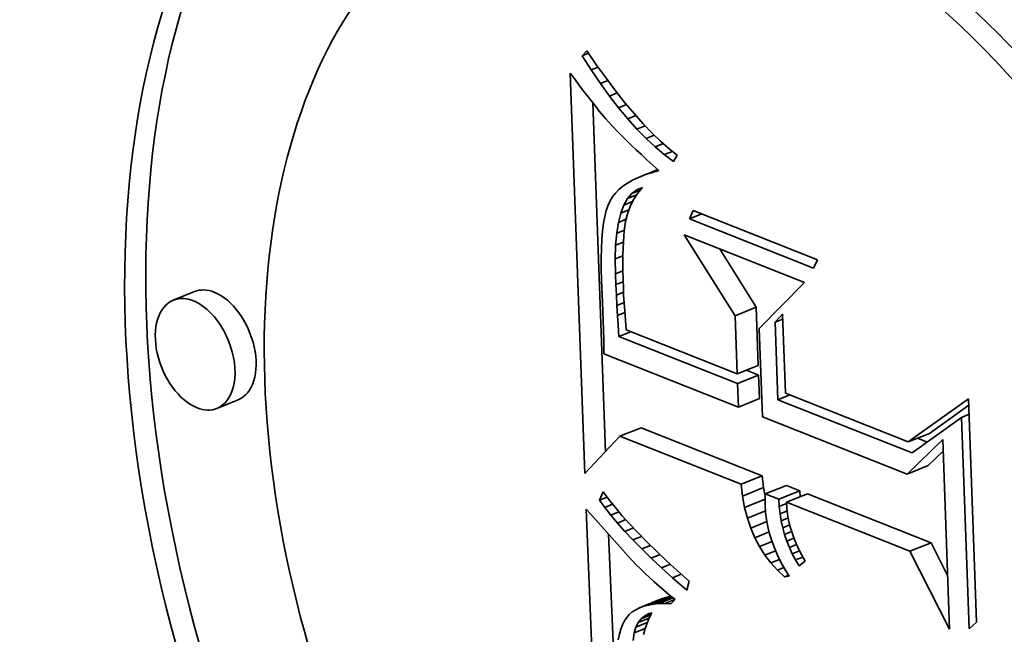
# Model space of a CAD drawing. Extents: x 0 to 10.8, y 0 to 8.3.
# Drawn here: x 9.6 to 9.7, y 4.3 to 4.4 of the extents above; entities that cross this region are included whole.
import ezdxf

# ---------------------------------------------------------------- set-up
doc = ezdxf.new("R2010")
doc.units = 0
doc.header["$MEASUREMENT"] = 0
doc.layers.get('0').update_dxf_attribs({"lineweight": 13})

msp = doc.modelspace()

# ---------------------------------------------------------------- linework, layer by layer
at = {"color": 7, "lineweight": 35, "ltscale": 1.14172e-05}
msp.add_line((9.660535, 4.370628), (9.660845, 4.370964), dxfattribs=at)
at = {"color": 7, "lineweight": 35, "ltscale": 1.14093e-05}
msp.add_line((9.660535, 4.370628), (9.660958, 4.370799), dxfattribs=at)
at = {"color": 7, "lineweight": 35, "ltscale": 2.83221e-05}
msp.add_line((9.661147, 4.369675), (9.660535, 4.370628), dxfattribs=at)
at = {"color": 7, "lineweight": 35, "ltscale": 2.92396e-05}
msp.add_line((9.660845, 4.370964), (9.661508, 4.37), dxfattribs=at)
at = {"color": 7, "lineweight": 35, "ltscale": 1.24237e-05}
msp.add_line((9.661147, 4.369675), (9.661608, 4.369861), dxfattribs=at)
at = {"color": 7, "lineweight": 35, "ltscale": 2.78505e-05}
msp.add_line((9.661508, 4.37), (9.662158, 4.369095), dxfattribs=at)
at = {"color": 7, "lineweight": 35, "ltscale": 1.34754e-05}
msp.add_line((9.659743, 4.369466), (9.660063, 4.369033), dxfattribs=at)
at = {"color": 7, "lineweight": 35, "ltscale": 0.000670561}
msp.add_line((9.66071, 4.342661), (9.659743, 4.369466), dxfattribs=at)
at = {"color": 7, "lineweight": 35, "ltscale": 1.27806e-05}
msp.add_line((9.660063, 4.369033), (9.660369, 4.368623), dxfattribs=at)
at = {"color": 7, "lineweight": 35, "ltscale": 2.71794e-05}
msp.add_line((9.661758, 4.368776), (9.661147, 4.369675), dxfattribs=at)
at = {"color": 7, "lineweight": 35, "ltscale": 2.64683e-05}
msp.add_line((9.662158, 4.369095), (9.662795, 4.368249), dxfattribs=at)
at = {"color": 7, "lineweight": 35, "ltscale": 1.20935e-05}
msp.add_line((9.660369, 4.368623), (9.66066, 4.368237), dxfattribs=at)
at = {"color": 7, "lineweight": 35, "ltscale": 1.32321e-05}
msp.add_line((9.661758, 4.368776), (9.662249, 4.368974), dxfattribs=at)
at = {"color": 7, "lineweight": 35, "ltscale": 2.60686e-05}
msp.add_line((9.66237, 4.367931), (9.661758, 4.368776), dxfattribs=at)
at = {"color": 7, "lineweight": 35, "ltscale": 1.1413e-05}
msp.add_line((9.66066, 4.368237), (9.660938, 4.367874), dxfattribs=at)
at = {"color": 7, "lineweight": 35, "ltscale": 1.07269e-05}
msp.add_line((9.660938, 4.367874), (9.661201, 4.367536), dxfattribs=at)
at = {"color": 7, "lineweight": 35, "ltscale": 1.38288e-05}
msp.add_line((9.66237, 4.367931), (9.662883, 4.368138), dxfattribs=at)
at = {"color": 7, "lineweight": 35, "ltscale": 2.49717e-05}
msp.add_line((9.662981, 4.367141), (9.66237, 4.367931), dxfattribs=at)
at = {"color": 7, "lineweight": 35, "ltscale": 2.51075e-05}
msp.add_line((9.662795, 4.368249), (9.663419, 4.367463), dxfattribs=at)
at = {"color": 7, "lineweight": 35, "ltscale": 1.00405e-05}
msp.add_line((9.661201, 4.367536), (9.661451, 4.367221), dxfattribs=at)
at = {"color": 7, "lineweight": 35, "ltscale": 0.000584113}
msp.add_line((9.66209, 4.344128), (9.661248, 4.367477), dxfattribs=at)
at = {"color": 7, "lineweight": 35, "ltscale": 9.36925e-06}
msp.add_line((9.661451, 4.367221), (9.661686, 4.366929), dxfattribs=at)
at = {"color": 7, "lineweight": 35, "ltscale": 1.4252e-05}
msp.add_line((9.662981, 4.367141), (9.66351, 4.367355), dxfattribs=at)
at = {"color": 7, "lineweight": 35, "ltscale": 2.39084e-05}
msp.add_line((9.663592, 4.366406), (9.662981, 4.367141), dxfattribs=at)
at = {"color": 7, "lineweight": 35, "ltscale": 2.37645e-05}
msp.add_line((9.663419, 4.367463), (9.664031, 4.366735), dxfattribs=at)
at = {"color": 7, "lineweight": 35, "ltscale": 1.66741e-05}
msp.add_line((9.661686, 4.366929), (9.662114, 4.366417), dxfattribs=at)
at = {"color": 7, "lineweight": 35, "ltscale": 1.46344e-05}
msp.add_line((9.662114, 4.366417), (9.662503, 4.36598), dxfattribs=at)
at = {"color": 7, "lineweight": 35, "ltscale": 1.4519e-05}
msp.add_line((9.663592, 4.366406), (9.664131, 4.366623), dxfattribs=at)
at = {"color": 7, "lineweight": 35, "ltscale": 2.28762e-05}
msp.add_line((9.664204, 4.365725), (9.663592, 4.366406), dxfattribs=at)
at = {"color": 7, "lineweight": 35, "ltscale": 2.24432e-05}
msp.add_line((9.664031, 4.366735), (9.66463, 4.366066), dxfattribs=at)
at = {"color": 7, "lineweight": 35, "ltscale": 1.66549e-05}
msp.add_line((9.662503, 4.36598), (9.662963, 4.365499), dxfattribs=at)
at = {"color": 7, "lineweight": 35, "ltscale": 1.46435e-05}
msp.add_line((9.664204, 4.365725), (9.664747, 4.365944), dxfattribs=at)
at = {"color": 7, "lineweight": 35, "ltscale": 2.11462e-05}
msp.add_line((9.66463, 4.366066), (9.665216, 4.365456), dxfattribs=at)
at = {"color": 7, "lineweight": 35, "ltscale": 9.34507e-06}
msp.add_line((9.662963, 4.365499), (9.663227, 4.365233), dxfattribs=at)
at = {"color": 7, "lineweight": 35, "ltscale": 1.00295e-05}
msp.add_line((9.663227, 4.365233), (9.663512, 4.364952), dxfattribs=at)
at = {"color": 7, "lineweight": 35, "ltscale": 2.18807e-05}
msp.add_line((9.664815, 4.365098), (9.664204, 4.365725), dxfattribs=at)
at = {"color": 7, "lineweight": 35, "ltscale": 1.46834e-05}
msp.add_line((9.664815, 4.365098), (9.66536, 4.365318), dxfattribs=at)
at = {"color": 7, "lineweight": 35, "ltscale": 2.09263e-05}
msp.add_line((9.665426, 4.364526), (9.664815, 4.365098), dxfattribs=at)
at = {"color": 7, "lineweight": 35, "ltscale": 1.98661e-05}
msp.add_line((9.665216, 4.365456), (9.665789, 4.364906), dxfattribs=at)
at = {"color": 7, "lineweight": 35, "ltscale": 1.07019e-05}
msp.add_line((9.663512, 4.364952), (9.66382, 4.364654), dxfattribs=at)
at = {"color": 7, "lineweight": 35, "ltscale": 1.13816e-05}
msp.add_line((9.66382, 4.364654), (9.66415, 4.364341), dxfattribs=at)
at = {"color": 7, "lineweight": 35, "ltscale": 1.46939e-05}
msp.add_line((9.665426, 4.364526), (9.665971, 4.364746), dxfattribs=at)
at = {"color": 7, "lineweight": 35, "ltscale": 2.00129e-05}
msp.add_line((9.666037, 4.364009), (9.665426, 4.364526), dxfattribs=at)
at = {"color": 7, "lineweight": 35, "ltscale": 1.86482e-05}
msp.add_line((9.665789, 4.364906), (9.66635, 4.364414), dxfattribs=at)
at = {"color": 7, "lineweight": 35, "ltscale": 1.20621e-05}
msp.add_line((9.66415, 4.364341), (9.664502, 4.364011), dxfattribs=at)
at = {"color": 7, "lineweight": 35, "ltscale": 1.27431e-05}
msp.add_line((9.664502, 4.364011), (9.664876, 4.363665), dxfattribs=at)
at = {"color": 7, "lineweight": 35, "ltscale": 1.47358e-05}
msp.add_line((9.666037, 4.364009), (9.666584, 4.36423), dxfattribs=at)
at = {"color": 7, "lineweight": 35, "ltscale": 1.91665e-05}
msp.add_line((9.666648, 4.363546), (9.666037, 4.364009), dxfattribs=at)
at = {"color": 7, "lineweight": 35, "ltscale": 1.7454e-05}
msp.add_line((9.66635, 4.364414), (9.666898, 4.363982), dxfattribs=at)
at = {"color": 7, "lineweight": 35, "ltscale": 1.25487e-05}
msp.add_line((9.666898, 4.363982), (9.666648, 4.363546), dxfattribs=at)
at = {"color": 7, "lineweight": 35, "ltscale": 1.34312e-05}
msp.add_line((9.664876, 4.363665), (9.665273, 4.363302), dxfattribs=at)
at = {"color": 7, "lineweight": 35, "ltscale": 1.32921e-05}
msp.add_line((9.665273, 4.363302), (9.665665, 4.362943), dxfattribs=at)
at = {"color": 7, "lineweight": 35, "ltscale": 1.05703e-05}
msp.add_line((9.664299, 4.362481), (9.663917, 4.362299), dxfattribs=at)
at = {"color": 7, "lineweight": 35, "ltscale": 3.5019e-05}
msp.add_line((9.664299, 4.362481), (9.665598, 4.363005), dxfattribs=at)
at = {"color": 7, "lineweight": 35, "ltscale": 1.12734e-05}
msp.add_line((9.664717, 4.362649), (9.664299, 4.362481), dxfattribs=at)
at = {"color": 7, "lineweight": 35, "ltscale": 2.3755e-05}
msp.add_line((9.664717, 4.362649), (9.665598, 4.363004), dxfattribs=at)
at = {"color": 7, "lineweight": 35, "ltscale": 1.20239e-05}
msp.add_line((9.665173, 4.362803), (9.664717, 4.362649), dxfattribs=at)
at = {"color": 7, "lineweight": 35, "ltscale": 1.20764e-05}
msp.add_line((9.665173, 4.362803), (9.665621, 4.362984), dxfattribs=at)
at = {"color": 7, "lineweight": 35, "ltscale": 1.27964e-05}
msp.add_line((9.665665, 4.362943), (9.665173, 4.362803), dxfattribs=at)
at = {"color": 7, "lineweight": 35, "ltscale": 8.77654e-06}
msp.add_line((9.663265, 4.361893), (9.662994, 4.361669), dxfattribs=at)
at = {"color": 7, "lineweight": 35, "ltscale": 9.31788e-06}
msp.add_line((9.663572, 4.362103), (9.663265, 4.361893), dxfattribs=at)
at = {"color": 7, "lineweight": 35, "ltscale": 9.91037e-06}
msp.add_line((9.663917, 4.362299), (9.663572, 4.362103), dxfattribs=at)
at = {"color": 7, "lineweight": 35, "ltscale": 1.0122e-05}
msp.add_line((9.664193, 4.36165), (9.664569, 4.3618), dxfattribs=at)
at = {"color": 7, "lineweight": 35, "ltscale": 1.24297e-05}
msp.add_line((9.664569, 4.3618), (9.66425, 4.361419), dxfattribs=at)
at = {"color": 7, "lineweight": 35, "ltscale": 7.74529e-06}
msp.add_line((9.662563, 4.361181), (9.662402, 4.360916), dxfattribs=at)
at = {"color": 7, "lineweight": 35, "ltscale": 7.98152e-06}
msp.add_line((9.66276, 4.361432), (9.662563, 4.361181), dxfattribs=at)
at = {"color": 7, "lineweight": 35, "ltscale": 8.33781e-06}
msp.add_line((9.662994, 4.361669), (9.66276, 4.361432), dxfattribs=at)
at = {"color": 7, "lineweight": 35, "ltscale": 1.115e-05}
msp.add_line((9.663571, 4.361066), (9.66386, 4.361406), dxfattribs=at)
at = {"color": 7, "lineweight": 35, "ltscale": 1.64078e-05}
msp.add_line((9.663571, 4.361066), (9.66418, 4.361312), dxfattribs=at)
at = {"color": 7, "lineweight": 35, "ltscale": 1.03281e-05}
msp.add_line((9.66386, 4.361406), (9.664193, 4.36165), dxfattribs=at)
at = {"color": 7, "lineweight": 35, "ltscale": 1.54293e-05}
msp.add_line((9.66386, 4.361406), (9.664432, 4.361637), dxfattribs=at)
at = {"color": 7, "lineweight": 35, "ltscale": 1.24476e-05}
msp.add_line((9.66425, 4.361419), (9.663978, 4.361002), dxfattribs=at)
at = {"color": 7, "lineweight": 35, "ltscale": 9.21891e-06}
msp.add_line((9.662269, 4.360618), (9.662153, 4.360268), dxfattribs=at)
at = {"color": 7, "lineweight": 35, "ltscale": 8.16151e-06}
msp.add_line((9.662402, 4.360916), (9.662269, 4.360618), dxfattribs=at)
at = {"color": 7, "lineweight": 35, "ltscale": 1.41769e-05}
msp.add_line((9.663123, 4.360102), (9.663325, 4.360631), dxfattribs=at)
at = {"color": 7, "lineweight": 35, "ltscale": 1.24793e-05}
msp.add_line((9.663325, 4.360631), (9.663571, 4.361066), dxfattribs=at)
at = {"color": 7, "lineweight": 35, "ltscale": 1.57969e-05}
msp.add_line((9.663325, 4.360631), (9.663911, 4.360868), dxfattribs=at)
at = {"color": 7, "lineweight": 35, "ltscale": 1.30087e-05}
msp.add_line((9.663753, 4.360549), (9.663577, 4.360059), dxfattribs=at)
at = {"color": 7, "lineweight": 35, "ltscale": 1.26427e-05}
msp.add_line((9.663978, 4.361002), (9.663753, 4.360549), dxfattribs=at)
at = {"color": 7, "lineweight": 35, "ltscale": 1.15218e-05}
msp.add_line((9.662054, 4.359866), (9.661971, 4.359413), dxfattribs=at)
at = {"color": 7, "lineweight": 35, "ltscale": 1.03412e-05}
msp.add_line((9.662153, 4.360268), (9.662054, 4.359866), dxfattribs=at)
at = {"color": 7, "lineweight": 35, "ltscale": 1.61324e-05}
msp.add_line((9.662965, 4.359476), (9.663123, 4.360102), dxfattribs=at)
at = {"color": 7, "lineweight": 35, "ltscale": 1.4785e-05}
msp.add_line((9.663123, 4.360102), (9.663672, 4.360323), dxfattribs=at)
at = {"color": 7, "lineweight": 35, "ltscale": 1.353e-05}
msp.add_line((9.663577, 4.360059), (9.663447, 4.359534), dxfattribs=at)
at = {"color": 7, "lineweight": 35, "ltscale": 1.54146e-05}
for p, q in [((9.667715, 4.359712), (9.66798, 4.360269)), ((9.676287, 4.356974), (9.676023, 4.356417))]:
    msp.add_line(p, q, dxfattribs=at)
at = {"color": 7, "lineweight": 35, "ltscale": 2.23029e-05}
msp.add_line((9.667715, 4.359712), (9.668543, 4.360046), dxfattribs=at)
at = {"color": 7, "lineweight": 35, "ltscale": 0.000223427}
for p, q in [((9.66798, 4.360269), (9.676287, 4.356974)), ((9.676023, 4.356417), (9.667715, 4.359712))]:
    msp.add_line(p, q, dxfattribs=at)
at = {"color": 7, "lineweight": 35, "ltscale": 1.2739e-05}
msp.add_line((9.661971, 4.359413), (9.661906, 4.358907), dxfattribs=at)
at = {"color": 7, "lineweight": 35, "ltscale": 1.82316e-05}
msp.add_line((9.66285, 4.358756), (9.662965, 4.359476), dxfattribs=at)
at = {"color": 7, "lineweight": 35, "ltscale": 1.40052e-05}
msp.add_line((9.662965, 4.359476), (9.663485, 4.359686), dxfattribs=at)
at = {"color": 7, "lineweight": 35, "ltscale": 1.549e-05}
msp.add_line((9.663447, 4.359534), (9.663357, 4.358921), dxfattribs=at)
at = {"color": 7, "lineweight": 35, "ltscale": 1.39784e-05}
msp.add_line((9.661906, 4.358907), (9.661858, 4.35835), dxfattribs=at)
at = {"color": 7, "lineweight": 35, "ltscale": 2.04742e-05}
msp.add_line((9.662779, 4.35794), (9.66285, 4.358756), dxfattribs=at)
at = {"color": 7, "lineweight": 35, "ltscale": 1.3818e-05}
msp.add_line((9.66285, 4.358756), (9.663363, 4.358963), dxfattribs=at)
at = {"color": 7, "lineweight": 35, "ltscale": 9.85723e-06}
msp.add_line((9.663323, 4.358562), (9.663296, 4.358168), dxfattribs=at)
at = {"color": 7, "lineweight": 35, "ltscale": 9.01277e-06}
msp.add_line((9.663357, 4.358921), (9.663323, 4.358562), dxfattribs=at)
at = {"color": 7, "lineweight": 35, "ltscale": 0.000159956}
msp.add_line((9.670773, 4.35323), (9.667374, 4.358651), dxfattribs=at)
at = {"color": 7, "lineweight": 35, "ltscale": 0.000216707}
msp.add_line((9.667374, 4.358651), (9.675432, 4.355455), dxfattribs=at)
at = {"color": 7, "lineweight": 35, "ltscale": 1.52435e-05}
msp.add_line((9.661858, 4.35835), (9.661827, 4.357741), dxfattribs=at)
at = {"color": 7, "lineweight": 35, "ltscale": 2.27817e-05}
msp.add_line((9.662752, 4.357029), (9.662779, 4.35794), dxfattribs=at)
at = {"color": 7, "lineweight": 35, "ltscale": 1.39126e-05}
msp.add_line((9.662779, 4.35794), (9.663296, 4.358148), dxfattribs=at)
at = {"color": 7, "lineweight": 35, "ltscale": 1.07214e-05}
msp.add_line((9.663296, 4.358168), (9.663277, 4.35774), dxfattribs=at)
at = {"color": 7, "lineweight": 35, "ltscale": 1.65177e-05}
msp.add_line((9.661827, 4.357741), (9.661813, 4.357081), dxfattribs=at)
at = {"color": 7, "lineweight": 35, "ltscale": 1.38453e-05}
msp.add_line((9.662752, 4.357029), (9.663266, 4.357236), dxfattribs=at)
at = {"color": 7, "lineweight": 35, "ltscale": 1.24472e-05}
msp.add_line((9.663266, 4.357277), (9.663262, 4.356779), dxfattribs=at)
at = {"color": 7, "lineweight": 35, "ltscale": 1.15836e-05}
msp.add_line((9.663277, 4.35774), (9.663266, 4.357277), dxfattribs=at)
at = {"color": 7, "lineweight": 35, "ltscale": 0.000115581}
msp.add_line((9.672186, 4.3538), (9.66973, 4.357717), dxfattribs=at)
at = {"color": 7, "lineweight": 35, "ltscale": 1.78109e-05}
msp.add_line((9.661813, 4.357081), (9.661816, 4.356368), dxfattribs=at)
at = {"color": 7, "lineweight": 35, "ltscale": 2.5149e-05}
msp.add_line((9.662768, 4.356023), (9.662752, 4.357029), dxfattribs=at)
at = {"color": 7, "lineweight": 35, "ltscale": 1.3319e-05}
msp.add_line((9.663262, 4.356779), (9.663266, 4.356246), dxfattribs=at)
at = {"color": 7, "lineweight": 35, "ltscale": 1.91167e-05}
msp.add_line((9.661816, 4.356368), (9.661836, 4.355604), dxfattribs=at)
at = {"color": 7, "lineweight": 35, "ltscale": 1.34152e-05}
msp.add_line((9.662768, 4.356023), (9.663266, 4.356224), dxfattribs=at)
at = {"color": 7, "lineweight": 35, "ltscale": 1.79055e-05}
msp.add_line((9.662796, 4.355308), (9.662768, 4.356023), dxfattribs=at)
at = {"color": 7, "lineweight": 35, "ltscale": 1.41969e-05}
msp.add_line((9.663266, 4.356246), (9.663277, 4.355678), dxfattribs=at)
at = {"color": 7, "lineweight": 35, "ltscale": 3.70325e-05}
msp.add_line((9.661836, 4.355604), (9.661908, 4.354124), dxfattribs=at)
at = {"color": 7, "lineweight": 35, "ltscale": 1.30933e-05}
msp.add_line((9.662796, 4.355308), (9.663282, 4.355503), dxfattribs=at)
at = {"color": 7, "lineweight": 35, "ltscale": 1.7546e-05}
msp.add_line((9.662829, 4.354606), (9.662796, 4.355308), dxfattribs=at)
at = {"color": 7, "lineweight": 35, "ltscale": 1.50617e-05}
msp.add_line((9.663277, 4.355678), (9.663295, 4.355076), dxfattribs=at)
at = {"color": 7, "lineweight": 35, "ltscale": 0.000107978}
msp.add_line((9.675432, 4.355455), (9.672396, 4.352383), dxfattribs=at)
at = {"color": 7, "lineweight": 35, "ltscale": 3.80713e-05}
for p, q in [((9.634574, 4.354842), (9.633162, 4.354272)), ((9.670773, 4.35323), (9.672186, 4.3538)), ((9.670914, 4.349331), (9.672326, 4.3499)), ((9.670937, 4.348685), (9.67235, 4.349255)), ((9.637498, 4.347594), (9.636085, 4.347024)), ((9.670994, 4.34711), (9.672407, 4.34768)), ((9.663065, 4.345164), (9.664478, 4.345734)), ((9.682375, 4.344785), (9.683788, 4.345355)), ((9.682302, 4.342625), (9.683714, 4.343195)), ((9.671181, 4.341945), (9.672593, 4.342515)), ((9.671277, 4.341156), (9.672689, 4.341725)), ((9.672796, 4.341305), (9.674208, 4.341874)), ((9.6737, 4.340946), (9.675112, 4.341516)), ((9.674219, 4.34074), (9.675631, 4.34131)), ((9.682488, 4.337461), (9.683901, 4.33803)), ((9.664378, 4.333682), (9.665791, 4.334252)), ((9.664661, 4.333786), (9.666073, 4.334356)), ((9.664971, 4.333867), (9.666383, 4.334437))]:
    msp.add_line(p, q, dxfattribs=at)
at = {"color": 7, "lineweight": 35, "ltscale": 1.29142e-05}
msp.add_line((9.662829, 4.354606), (9.663308, 4.3548), dxfattribs=at)
at = {"color": 7, "lineweight": 35, "ltscale": 1.71844e-05}
msp.add_line((9.662865, 4.35392), (9.662829, 4.354606), dxfattribs=at)
at = {"color": 7, "lineweight": 35, "ltscale": 1.16994e-05}
msp.add_line((9.663295, 4.355076), (9.663316, 4.354609), dxfattribs=at)
at = {"color": 7, "lineweight": 35, "ltscale": 1.28669e-05}
msp.add_line((9.663316, 4.354609), (9.663346, 4.354095), dxfattribs=at)
at = {"color": 7, "lineweight": 35, "ltscale": 6.24541e-05}
msp.add_line((9.661908, 4.354124), (9.661979, 4.351627), dxfattribs=at)
at = {"color": 7, "lineweight": 35, "ltscale": 1.2946e-05}
msp.add_line((9.662865, 4.35392), (9.663345, 4.354114), dxfattribs=at)
at = {"color": 7, "lineweight": 35, "ltscale": 1.68177e-05}
msp.add_line((9.662905, 4.353248), (9.662865, 4.35392), dxfattribs=at)
at = {"color": 7, "lineweight": 35, "ltscale": 1.40394e-05}
msp.add_line((9.663346, 4.354095), (9.663385, 4.353535), dxfattribs=at)
at = {"color": 7, "lineweight": 35, "ltscale": 1.31379e-05}
msp.add_line((9.662905, 4.353248), (9.663392, 4.353445), dxfattribs=at)
at = {"color": 7, "lineweight": 35, "ltscale": 1.64578e-05}
msp.add_line((9.662949, 4.352592), (9.662905, 4.353248), dxfattribs=at)
at = {"color": 7, "lineweight": 35, "ltscale": 1.52136e-05}
msp.add_line((9.663385, 4.353535), (9.663434, 4.352928), dxfattribs=at)
at = {"color": 7, "lineweight": 35, "ltscale": 9.75466e-05}
for p, q in [((9.670914, 4.349331), (9.670773, 4.35323)), ((9.672326, 4.3499), (9.672186, 4.3538))]:
    msp.add_line(p, q, dxfattribs=at)
at = {"color": 7, "lineweight": 35, "ltscale": 1.83208e-05}
msp.add_line((9.673462, 4.3528), (9.673954, 4.353343), dxfattribs=at)
at = {"color": 7, "lineweight": 35, "ltscale": 0.000132433}
msp.add_line((9.673954, 4.353343), (9.674145, 4.348049), dxfattribs=at)
at = {"color": 7, "lineweight": 35, "ltscale": 1.89469e-05}
msp.add_line((9.662995, 4.351835), (9.662949, 4.352592), dxfattribs=at)
at = {"color": 7, "lineweight": 35, "ltscale": 1.6398e-05}
msp.add_line((9.663434, 4.352928), (9.663491, 4.352275), dxfattribs=at)
at = {"color": 7, "lineweight": 35, "ltscale": 1.35996e-05}
for p, q in [((9.673462, 4.3528), (9.673966, 4.353004)), ((9.685937, 4.346427), (9.686441, 4.346631))]:
    msp.add_line(p, q, dxfattribs=at)
at = {"color": 7, "lineweight": 35, "ltscale": 0.000129844}
msp.add_line((9.673649, 4.34761), (9.673462, 4.3528), dxfattribs=at)
at = {"color": 7, "lineweight": 35, "ltscale": 2.14346e-05}
for p, q in [((9.662995, 4.351835), (9.66379, 4.352156)), ((9.673649, 4.34761), (9.674444, 4.347931))]:
    msp.add_line(p, q, dxfattribs=at)
at = {"color": 7, "lineweight": 35, "ltscale": 0.000199636}
msp.add_line((9.663491, 4.352275), (9.670914, 4.349331), dxfattribs=at)
at = {"color": 7, "lineweight": 35, "ltscale": 0.000147932}
msp.add_line((9.672396, 4.352383), (9.67261, 4.346469), dxfattribs=at)
at = {"color": 7, "lineweight": 35, "ltscale": 2.37e-05}
msp.add_line((9.661979, 4.351627), (9.661994, 4.350679), dxfattribs=at)
at = {"color": 7, "lineweight": 35, "ltscale": 0.000213601}
msp.add_line((9.670937, 4.348685), (9.662995, 4.351835), dxfattribs=at)
at = {"color": 7, "lineweight": 35, "ltscale": 0.000242048}
msp.add_line((9.661994, 4.350679), (9.670994, 4.34711), dxfattribs=at)
at = {"color": 7, "lineweight": 35, "ltscale": 2.20106e-05}
msp.add_line((9.67235, 4.349255), (9.671531, 4.34958), dxfattribs=at)
at = {"color": 7, "lineweight": 35, "ltscale": 3.9411e-05}
for p, q in [((9.672407, 4.34768), (9.67235, 4.349255)), ((9.670994, 4.34711), (9.670937, 4.348685))]:
    msp.add_line(p, q, dxfattribs=at)
at = {"color": 7, "lineweight": 35, "ltscale": 0.000221354}
msp.add_line((9.674145, 4.348049), (9.682375, 4.344785), dxfattribs=at)
at = {"color": 7, "lineweight": 35, "ltscale": 0.000241531}
msp.add_line((9.68263, 4.344048), (9.673649, 4.34761), dxfattribs=at)
at = {"color": 7, "lineweight": 35, "ltscale": 0.000123834}
msp.add_line((9.682375, 4.344785), (9.686404, 4.347667), dxfattribs=at)
at = {"color": 7, "lineweight": 35, "ltscale": 0.000374042}
msp.add_line((9.686404, 4.347667), (9.686944, 4.332715), dxfattribs=at)
at = {"color": 7, "lineweight": 35, "ltscale": 8.08979e-05}
msp.add_line((9.683788, 4.345355), (9.686419, 4.347238), dxfattribs=at)
at = {"color": 7, "lineweight": 35, "ltscale": 0.000260668}
msp.add_line((9.67261, 4.346469), (9.682302, 4.342625), dxfattribs=at)
at = {"color": 7, "lineweight": 35, "ltscale": 0.000101848}
msp.add_line((9.685937, 4.346427), (9.68263, 4.344048), dxfattribs=at)
at = {"color": 7, "lineweight": 35, "ltscale": 0.000354009}
msp.add_line((9.686448, 4.332276), (9.685937, 4.346427), dxfattribs=at)
at = {"color": 7, "lineweight": 35, "ltscale": 0.000218256}
for p, q in [((9.672593, 4.342515), (9.664478, 4.345734)), ((9.671181, 4.341945), (9.663065, 4.345164))]:
    msp.add_line(p, q, dxfattribs=at)
at = {"color": 7, "lineweight": 35, "ltscale": 8.59086e-05}
msp.add_line((9.663065, 4.345164), (9.66071, 4.342661), dxfattribs=at)
at = {"color": 7, "lineweight": 35, "ltscale": 8.29976e-05}
msp.add_line((9.682302, 4.342625), (9.684682, 4.344939), dxfattribs=at)
at = {"color": 7, "lineweight": 35, "ltscale": 1.74688e-05}
msp.add_line((9.683642, 4.344776), (9.682993, 4.345034), dxfattribs=at)
at = {"color": 7, "lineweight": 35, "ltscale": 0.000317188}
msp.add_line((9.684682, 4.344939), (9.68514, 4.33226), dxfattribs=at)
at = {"color": 7, "lineweight": 35, "ltscale": 3.47335e-05}
msp.add_line((9.683714, 4.343195), (9.68471, 4.344163), dxfattribs=at)
at = {"color": 7, "lineweight": 35, "ltscale": 1.989e-05}
for p, q in [((9.672689, 4.341725), (9.672593, 4.342515)), ((9.671277, 4.341156), (9.671181, 4.341945))]:
    msp.add_line(p, q, dxfattribs=at)
at = {"color": 7, "lineweight": 35, "ltscale": 1.48016e-05}
msp.add_line((9.661703, 4.340893), (9.661949, 4.341432), dxfattribs=at)
at = {"color": 7, "lineweight": 35, "ltscale": 1.56313e-05}
msp.add_line((9.661949, 4.341432), (9.662323, 4.340931), dxfattribs=at)
at = {"color": 7, "lineweight": 35, "ltscale": 1.40733e-05}
msp.add_line((9.672792, 4.341172), (9.672689, 4.341725), dxfattribs=at)
at = {"color": 7, "lineweight": 35, "ltscale": 2.4308e-05}
for p, q in [((9.675112, 4.341516), (9.674208, 4.341874)), ((9.6737, 4.340946), (9.672796, 4.341305))]:
    msp.add_line(p, q, dxfattribs=at)
at = {"color": 7, "lineweight": 35, "ltscale": 1.01558e-05}
msp.add_line((9.675137, 4.34111), (9.675112, 4.341516), dxfattribs=at)
at = {"color": 7, "lineweight": 35, "ltscale": 1.34175e-05}
msp.add_line((9.661703, 4.340893), (9.662201, 4.341094), dxfattribs=at)
at = {"color": 7, "lineweight": 35, "ltscale": 1.50481e-05}
msp.add_line((9.662052, 4.340402), (9.661703, 4.340893), dxfattribs=at)
at = {"color": 7, "lineweight": 35, "ltscale": 1.67346e-05}
msp.add_line((9.662323, 4.340931), (9.662741, 4.340408), dxfattribs=at)
at = {"color": 7, "lineweight": 35, "ltscale": 1.9113e-05}
msp.add_line((9.671417, 4.340404), (9.671277, 4.341156), dxfattribs=at)
at = {"color": 7, "lineweight": 35, "ltscale": 3.69114e-05}
msp.add_line((9.671417, 4.340404), (9.672786, 4.340956), dxfattribs=at)
at = {"color": 7, "lineweight": 35, "ltscale": 9.36737e-06}
msp.add_line((9.672796, 4.341305), (9.672785, 4.34093), dxfattribs=at)
at = {"color": 7, "lineweight": 35, "ltscale": 9.62155e-06}
msp.add_line((9.672785, 4.34093), (9.672786, 4.340545), dxfattribs=at)
at = {"color": 7, "lineweight": 35, "ltscale": 1.22938e-05}
msp.add_line((9.67373, 4.340455), (9.6737, 4.340946), dxfattribs=at)
at = {"color": 7, "lineweight": 35, "ltscale": 0.000222395}
for p, q in [((9.682488, 4.337461), (9.674219, 4.34074)), ((9.683901, 4.33803), (9.675631, 4.34131))]:
    msp.add_line(p, q, dxfattribs=at)
at = {"color": 7, "lineweight": 35, "ltscale": 9.95303e-06}
msp.add_line((9.674219, 4.34074), (9.674245, 4.340343), dxfattribs=at)
at = {"color": 7, "lineweight": 35, "ltscale": 0.000776018}
msp.add_line((9.662105, 4.309273), (9.660796, 4.340286), dxfattribs=at)
at = {"color": 7, "lineweight": 35, "ltscale": 1.03243e-05}
msp.add_line((9.660796, 4.340286), (9.661077, 4.339983), dxfattribs=at)
at = {"color": 7, "lineweight": 35, "ltscale": 1.41439e-05}
msp.add_line((9.662052, 4.340402), (9.662576, 4.340614), dxfattribs=at)
at = {"color": 7, "lineweight": 35, "ltscale": 1.62156e-05}
msp.add_line((9.662449, 4.33989), (9.662052, 4.340402), dxfattribs=at)
at = {"color": 7, "lineweight": 35, "ltscale": 1.47234e-05}
msp.add_line((9.662449, 4.33989), (9.662995, 4.34011), dxfattribs=at)
at = {"color": 7, "lineweight": 35, "ltscale": 1.78554e-05}
msp.add_line((9.662741, 4.340408), (9.663204, 4.339864), dxfattribs=at)
at = {"color": 7, "lineweight": 35, "ltscale": 1.84349e-05}
msp.add_line((9.6716, 4.33969), (9.671417, 4.340404), dxfattribs=at)
at = {"color": 7, "lineweight": 35, "ltscale": 3.26203e-05}
msp.add_line((9.6716, 4.33969), (9.67281, 4.340178), dxfattribs=at)
at = {"color": 7, "lineweight": 35, "ltscale": 1.20258e-05}
msp.add_line((9.672786, 4.340545), (9.672817, 4.340065), dxfattribs=at)
at = {"color": 7, "lineweight": 35, "ltscale": 1.20514e-05}
msp.add_line((9.672817, 4.340065), (9.672878, 4.339587), dxfattribs=at)
at = {"color": 7, "lineweight": 35, "ltscale": 1.33413e-05}
msp.add_line((9.67373, 4.340455), (9.674225, 4.340655), dxfattribs=at)
at = {"color": 7, "lineweight": 35, "ltscale": 1.21e-05}
msp.add_line((9.673784, 4.339974), (9.67373, 4.340455), dxfattribs=at)
at = {"color": 7, "lineweight": 35, "ltscale": 1.2985e-05}
msp.add_line((9.673784, 4.339974), (9.674265, 4.340169), dxfattribs=at)
at = {"color": 7, "lineweight": 35, "ltscale": 9.9715e-06}
msp.add_line((9.674245, 4.340343), (9.674292, 4.339947), dxfattribs=at)
at = {"color": 7, "lineweight": 35, "ltscale": 9.55734e-05}
msp.add_line((9.661077, 4.339983), (9.663621, 4.337129), dxfattribs=at)
at = {"color": 7, "lineweight": 35, "ltscale": 1.74016e-05}
msp.add_line((9.662895, 4.339355), (9.662449, 4.33989), dxfattribs=at)
at = {"color": 7, "lineweight": 35, "ltscale": 1.5174e-05}
msp.add_line((9.662895, 4.339355), (9.663458, 4.339582), dxfattribs=at)
at = {"color": 7, "lineweight": 35, "ltscale": 1.90039e-05}
msp.add_line((9.663204, 4.339864), (9.663712, 4.339299), dxfattribs=at)
at = {"color": 7, "lineweight": 35, "ltscale": 1.78285e-05}
msp.add_line((9.671827, 4.339013), (9.6716, 4.33969), dxfattribs=at)
at = {"color": 7, "lineweight": 35, "ltscale": 2.90421e-05}
msp.add_line((9.671827, 4.339013), (9.672904, 4.339448), dxfattribs=at)
at = {"color": 7, "lineweight": 35, "ltscale": 1.2132e-05}
msp.add_line((9.672878, 4.339587), (9.672967, 4.33911), dxfattribs=at)
at = {"color": 7, "lineweight": 35, "ltscale": 1.194e-05}
msp.add_line((9.673861, 4.339503), (9.673784, 4.339974), dxfattribs=at)
at = {"color": 7, "lineweight": 35, "ltscale": 1.2799e-05}
msp.add_line((9.673861, 4.339503), (9.674336, 4.339695), dxfattribs=at)
at = {"color": 7, "lineweight": 35, "ltscale": 1.18115e-05}
msp.add_line((9.673963, 4.339042), (9.673861, 4.339503), dxfattribs=at)
at = {"color": 7, "lineweight": 35, "ltscale": 1.00323e-05}
msp.add_line((9.674292, 4.339947), (9.674361, 4.339552), dxfattribs=at)
at = {"color": 7, "lineweight": 35, "ltscale": 1.01228e-05}
msp.add_line((9.674361, 4.339552), (9.674452, 4.339157), dxfattribs=at)
at = {"color": 7, "lineweight": 35, "ltscale": 1.86009e-05}
msp.add_line((9.663389, 4.338799), (9.662895, 4.339355), dxfattribs=at)
at = {"color": 7, "lineweight": 35, "ltscale": 1.55138e-05}
msp.add_line((9.663389, 4.338799), (9.663965, 4.339031), dxfattribs=at)
at = {"color": 7, "lineweight": 35, "ltscale": 1.98229e-05}
msp.add_line((9.663932, 4.338221), (9.663389, 4.338799), dxfattribs=at)
at = {"color": 7, "lineweight": 35, "ltscale": 2.01441e-05}
msp.add_line((9.663712, 4.339299), (9.664265, 4.338713), dxfattribs=at)
at = {"color": 7, "lineweight": 35, "ltscale": 2.13079e-05}
msp.add_line((9.664265, 4.338713), (9.664863, 4.338105), dxfattribs=at)
at = {"color": 7, "lineweight": 35, "ltscale": 1.73204e-05}
msp.add_line((9.672096, 4.338375), (9.671827, 4.339013), dxfattribs=at)
at = {"color": 7, "lineweight": 35, "ltscale": 2.58071e-05}
msp.add_line((9.672096, 4.338375), (9.673053, 4.338761), dxfattribs=at)
at = {"color": 7, "lineweight": 35, "ltscale": 1.22505e-05}
msp.add_line((9.672967, 4.33911), (9.673085, 4.338634), dxfattribs=at)
at = {"color": 7, "lineweight": 35, "ltscale": 1.27284e-05}
msp.add_line((9.673963, 4.339042), (9.674435, 4.339232), dxfattribs=at)
at = {"color": 7, "lineweight": 35, "ltscale": 1.17091e-05}
msp.add_line((9.674088, 4.33859), (9.673963, 4.339042), dxfattribs=at)
at = {"color": 7, "lineweight": 35, "ltscale": 1.27245e-05}
msp.add_line((9.674088, 4.33859), (9.67456, 4.338781), dxfattribs=at)
at = {"color": 7, "lineweight": 35, "ltscale": 1.02292e-05}
msp.add_line((9.674452, 4.339157), (9.674565, 4.338764), dxfattribs=at)
at = {"color": 7, "lineweight": 35, "ltscale": 1.03679e-05}
msp.add_line((9.674565, 4.338764), (9.6747, 4.338372), dxfattribs=at)
at = {"color": 7, "lineweight": 35, "ltscale": 0.000719766}
msp.add_line((9.663518, 4.309842), (9.662303, 4.338608), dxfattribs=at)
at = {"color": 7, "lineweight": 35, "ltscale": 1.57582e-05}
msp.add_line((9.663932, 4.338221), (9.664516, 4.338457), dxfattribs=at)
at = {"color": 7, "lineweight": 35, "ltscale": 2.10578e-05}
msp.add_line((9.664524, 4.337621), (9.663932, 4.338221), dxfattribs=at)
at = {"color": 7, "lineweight": 35, "ltscale": 2.24735e-05}
msp.add_line((9.664863, 4.338105), (9.665505, 4.337476), dxfattribs=at)
at = {"color": 7, "lineweight": 35, "ltscale": 1.69381e-05}
msp.add_line((9.672409, 4.337774), (9.672096, 4.338375), dxfattribs=at)
at = {"color": 7, "lineweight": 35, "ltscale": 2.26404e-05}
msp.add_line((9.672409, 4.337774), (9.673249, 4.338113), dxfattribs=at)
at = {"color": 7, "lineweight": 35, "ltscale": 1.24183e-05}
msp.add_line((9.673085, 4.338634), (9.673232, 4.33816), dxfattribs=at)
at = {"color": 7, "lineweight": 35, "ltscale": 1.26116e-05}
msp.add_line((9.673232, 4.33816), (9.673407, 4.337687), dxfattribs=at)
at = {"color": 7, "lineweight": 35, "ltscale": 1.16504e-05}
msp.add_line((9.674238, 4.338149), (9.674088, 4.33859), dxfattribs=at)
at = {"color": 7, "lineweight": 35, "ltscale": 1.28112e-05}
msp.add_line((9.674238, 4.338149), (9.674713, 4.338341), dxfattribs=at)
at = {"color": 7, "lineweight": 35, "ltscale": 1.16363e-05}
msp.add_line((9.674411, 4.337717), (9.674238, 4.338149), dxfattribs=at)
at = {"color": 7, "lineweight": 35, "ltscale": 1.05506e-05}
msp.add_line((9.6747, 4.338372), (9.674857, 4.33798), dxfattribs=at)
at = {"color": 7, "lineweight": 35, "ltscale": 1.58921e-05}
msp.add_line((9.664524, 4.337621), (9.665113, 4.337859), dxfattribs=at)
at = {"color": 7, "lineweight": 35, "ltscale": 2.23039e-05}
msp.add_line((9.665163, 4.337), (9.664524, 4.337621), dxfattribs=at)
at = {"color": 7, "lineweight": 35, "ltscale": 2.36465e-05}
msp.add_line((9.665505, 4.337476), (9.666192, 4.336825), dxfattribs=at)
at = {"color": 7, "lineweight": 35, "ltscale": 1.66654e-05}
msp.add_line((9.672766, 4.337211), (9.672409, 4.337774), dxfattribs=at)
at = {"color": 7, "lineweight": 35, "ltscale": 1.94473e-05}
msp.add_line((9.672766, 4.337211), (9.673487, 4.337502), dxfattribs=at)
at = {"color": 7, "lineweight": 35, "ltscale": 1.28481e-05}
msp.add_line((9.673407, 4.337687), (9.673612, 4.337215), dxfattribs=at)
at = {"color": 7, "lineweight": 35, "ltscale": 1.29037e-05}
msp.add_line((9.674411, 4.337717), (9.67489, 4.33791), dxfattribs=at)
at = {"color": 7, "lineweight": 35, "ltscale": 1.16365e-05}
msp.add_line((9.674608, 4.337295), (9.674411, 4.337717), dxfattribs=at)
at = {"color": 7, "lineweight": 35, "ltscale": 1.29475e-05}
msp.add_line((9.674608, 4.337295), (9.675088, 4.337489), dxfattribs=at)
at = {"color": 7, "lineweight": 35, "ltscale": 1.07367e-05}
msp.add_line((9.674857, 4.33798), (9.675036, 4.33759), dxfattribs=at)
at = {"color": 7, "lineweight": 35, "ltscale": 1.09523e-05}
msp.add_line((9.675036, 4.33759), (9.675237, 4.3372), dxfattribs=at)
at = {"color": 7, "lineweight": 35, "ltscale": 0.000145938}
msp.add_line((9.68514, 4.33226), (9.682488, 4.337461), dxfattribs=at)
at = {"color": 7, "lineweight": 35, "ltscale": 6.10734e-05}
msp.add_line((9.68501, 4.335854), (9.683901, 4.33803), dxfattribs=at)
at = {"color": 7, "lineweight": 35, "ltscale": 9.52859e-06}
msp.add_line((9.663621, 4.337129), (9.66388, 4.33685), dxfattribs=at)
at = {"color": 7, "lineweight": 35, "ltscale": 9.77394e-06}
msp.add_line((9.66388, 4.33685), (9.664151, 4.336568), dxfattribs=at)
at = {"color": 7, "lineweight": 35, "ltscale": 1.59491e-05}
msp.add_line((9.665163, 4.337), (9.665755, 4.337239), dxfattribs=at)
at = {"color": 7, "lineweight": 35, "ltscale": 2.35657e-05}
msp.add_line((9.665852, 4.336356), (9.665163, 4.337), dxfattribs=at)
at = {"color": 7, "lineweight": 35, "ltscale": 2.48318e-05}
msp.add_line((9.666192, 4.336825), (9.666923, 4.336154), dxfattribs=at)
at = {"color": 7, "lineweight": 35, "ltscale": 1.65045e-05}
msp.add_line((9.673166, 4.336686), (9.672766, 4.337211), dxfattribs=at)
at = {"color": 7, "lineweight": 35, "ltscale": 1.59036e-05}
msp.add_line((9.673166, 4.336686), (9.673756, 4.336924), dxfattribs=at)
at = {"color": 7, "lineweight": 35, "ltscale": 1.31266e-05}
msp.add_line((9.673612, 4.337215), (9.673845, 4.336745), dxfattribs=at)
at = {"color": 7, "lineweight": 35, "ltscale": 1.34351e-05}
msp.add_line((9.673845, 4.336745), (9.674107, 4.336276), dxfattribs=at)
at = {"color": 7, "lineweight": 35, "ltscale": 1.16944e-05}
msp.add_line((9.674829, 4.336883), (9.674608, 4.337295), dxfattribs=at)
at = {"color": 7, "lineweight": 35, "ltscale": 1.29168e-05}
msp.add_line((9.674829, 4.336883), (9.675308, 4.337076), dxfattribs=at)
at = {"color": 7, "lineweight": 35, "ltscale": 1.17741e-05}
msp.add_line((9.675074, 4.336481), (9.674829, 4.336883), dxfattribs=at)
at = {"color": 7, "lineweight": 35, "ltscale": 1.27053e-05}
msp.add_line((9.67546, 4.336811), (9.675074, 4.336481), dxfattribs=at)
at = {"color": 7, "lineweight": 35, "ltscale": 1.12069e-05}
msp.add_line((9.675237, 4.3372), (9.67546, 4.336811), dxfattribs=at)
at = {"color": 7, "lineweight": 35, "ltscale": 1.0029e-05}
msp.add_line((9.664151, 4.336568), (9.664434, 4.336284), dxfattribs=at)
at = {"color": 7, "lineweight": 35, "ltscale": 1.02807e-05}
msp.add_line((9.664434, 4.336284), (9.664729, 4.335997), dxfattribs=at)
at = {"color": 7, "lineweight": 35, "ltscale": 1.59324e-05}
msp.add_line((9.665852, 4.336356), (9.666443, 4.336595), dxfattribs=at)
at = {"color": 7, "lineweight": 35, "ltscale": 2.48228e-05}
msp.add_line((9.666589, 4.335691), (9.665852, 4.336356), dxfattribs=at)
at = {"color": 7, "lineweight": 35, "ltscale": 2.60161e-05}
msp.add_line((9.666923, 4.336154), (9.6677, 4.335461), dxfattribs=at)
at = {"color": 7, "lineweight": 35, "ltscale": 1.64638e-05}
msp.add_line((9.673609, 4.336199), (9.673166, 4.336686), dxfattribs=at)
at = {"color": 7, "lineweight": 35, "ltscale": 1.18874e-05}
msp.add_line((9.673609, 4.336199), (9.67405, 4.336377), dxfattribs=at)
at = {"color": 7, "lineweight": 35, "ltscale": 1.65677e-05}
msp.add_line((9.674096, 4.335749), (9.673609, 4.336199), dxfattribs=at)
at = {"color": 7, "lineweight": 35, "ltscale": 1.3761e-05}
msp.add_line((9.674107, 4.336276), (9.674397, 4.335808), dxfattribs=at)
at = {"color": 7, "lineweight": 35, "ltscale": 1.05483e-05}
msp.add_line((9.664729, 4.335997), (9.665037, 4.335709), dxfattribs=at)
at = {"color": 7, "lineweight": 35, "ltscale": 1.0812e-05}
msp.add_line((9.665037, 4.335709), (9.665357, 4.335418), dxfattribs=at)
at = {"color": 7, "lineweight": 35, "ltscale": 1.1078e-05}
msp.add_line((9.665357, 4.335418), (9.665689, 4.335124), dxfattribs=at)
at = {"color": 7, "lineweight": 35, "ltscale": 1.58248e-05}
msp.add_line((9.666589, 4.335691), (9.667176, 4.335928), dxfattribs=at)
at = {"color": 7, "lineweight": 35, "ltscale": 3.18054e-05}
msp.add_line((9.667551, 4.334858), (9.666589, 4.335691), dxfattribs=at)
at = {"color": 7, "lineweight": 35, "ltscale": 1.55238e-05}
msp.add_line((9.6677, 4.335461), (9.667551, 4.334858), dxfattribs=at)
at = {"color": 7, "lineweight": 35, "ltscale": 7.2805e-06}
msp.add_line((9.674096, 4.335749), (9.674366, 4.335858), dxfattribs=at)
at = {"color": 7, "lineweight": 35, "ltscale": 7.6731e-06}
msp.add_line((9.674397, 4.335808), (9.674096, 4.335749), dxfattribs=at)
at = {"color": 7, "lineweight": 35, "ltscale": 1.13463e-05}
msp.add_line((9.665689, 4.335124), (9.666033, 4.334829), dxfattribs=at)
at = {"color": 7, "lineweight": 35, "ltscale": 1.16107e-05}
msp.add_line((9.666033, 4.334829), (9.666389, 4.334531), dxfattribs=at)
at = {"color": 7, "lineweight": 35, "ltscale": 3.29137e-05}
msp.add_line((9.665308, 4.333925), (9.666529, 4.334417), dxfattribs=at)
at = {"color": 7, "lineweight": 35, "ltscale": 2.55861e-05}
msp.add_line((9.665673, 4.333959), (9.666622, 4.334342), dxfattribs=at)
at = {"color": 7, "lineweight": 35, "ltscale": 7.5291e-06}
for p, q in [((9.666073, 4.334356), (9.665791, 4.334252)), ((9.664661, 4.333786), (9.664378, 4.333682))]:
    msp.add_line(p, q, dxfattribs=at)
at = {"color": 7, "lineweight": 35, "ltscale": 1.82707e-05}
msp.add_line((9.666065, 4.33397), (9.666742, 4.334243), dxfattribs=at)
at = {"color": 7, "lineweight": 35, "ltscale": 8.0008e-06}
for p, q in [((9.666383, 4.334437), (9.666073, 4.334356)), ((9.664971, 4.333867), (9.664661, 4.333786))]:
    msp.add_line(p, q, dxfattribs=at)
at = {"color": 7, "lineweight": 35, "ltscale": 2.55595e-06}
msp.add_line((9.666484, 4.334454), (9.666383, 4.334437), dxfattribs=at)
at = {"color": 7, "lineweight": 35, "ltscale": 1.18958e-05}
msp.add_line((9.666389, 4.334531), (9.666758, 4.33423), dxfattribs=at)
at = {"color": 7, "lineweight": 35, "ltscale": 9.67481e-06}
msp.add_line((9.666758, 4.33423), (9.666484, 4.333958), dxfattribs=at)
at = {"color": 7, "lineweight": 35, "ltscale": 6.8328e-06}
msp.add_line((9.664123, 4.333555), (9.663895, 4.333404), dxfattribs=at)
at = {"color": 7, "lineweight": 35, "ltscale": 7.12718e-06}
msp.add_line((9.664378, 4.333682), (9.664123, 4.333555), dxfattribs=at)
at = {"color": 7, "lineweight": 35, "ltscale": 8.55436e-06}
msp.add_line((9.665308, 4.333925), (9.664971, 4.333867), dxfattribs=at)
at = {"color": 7, "lineweight": 35, "ltscale": 9.15701e-06}
msp.add_line((9.665673, 4.333959), (9.665308, 4.333925), dxfattribs=at)
at = {"color": 7, "lineweight": 35, "ltscale": 9.80585e-06}
msp.add_line((9.666065, 4.33397), (9.665673, 4.333959), dxfattribs=at)
at = {"color": 7, "lineweight": 35, "ltscale": 1.04848e-05}
msp.add_line((9.666484, 4.333958), (9.666065, 4.33397), dxfattribs=at)
at = {"color": 7, "lineweight": 35, "ltscale": 7.36236e-06}
msp.add_line((9.663372, 4.332805), (9.66324, 4.332542), dxfattribs=at)
at = {"color": 7, "lineweight": 35, "ltscale": 6.80696e-06}
msp.add_line((9.663522, 4.333032), (9.663372, 4.332805), dxfattribs=at)
at = {"color": 7, "lineweight": 35, "ltscale": 6.56435e-06}
msp.add_line((9.663695, 4.33323), (9.663522, 4.333032), dxfattribs=at)
at = {"color": 7, "lineweight": 35, "ltscale": 6.63388e-06}
msp.add_line((9.663895, 4.333404), (9.663695, 4.33323), dxfattribs=at)
at = {"color": 7, "lineweight": 35, "ltscale": 1.98412e-05}
msp.add_line((9.664284, 4.332695), (9.66502, 4.332992), dxfattribs=at)
at = {"color": 7, "lineweight": 35, "ltscale": 8.15581e-06}
msp.add_line((9.664284, 4.332695), (9.664485, 4.332952), dxfattribs=at)
at = {"color": 7, "lineweight": 35, "ltscale": 1.7384e-05}
msp.add_line((9.664485, 4.332952), (9.66513, 4.333213), dxfattribs=at)
at = {"color": 7, "lineweight": 35, "ltscale": 7.99107e-06}
msp.add_line((9.664485, 4.332952), (9.664734, 4.333153), dxfattribs=at)
at = {"color": 7, "lineweight": 35, "ltscale": 1.23981e-05}
msp.add_line((9.664734, 4.333153), (9.665194, 4.333339), dxfattribs=at)
at = {"color": 7, "lineweight": 35, "ltscale": 8.25645e-06}
msp.add_line((9.664734, 4.333153), (9.665031, 4.333297), dxfattribs=at)
at = {"color": 7, "lineweight": 35, "ltscale": 9.57543e-06}
msp.add_line((9.66503, 4.333016), (9.664881, 4.332662), dxfattribs=at)
at = {"color": 7, "lineweight": 35, "ltscale": 9.30043e-06}
msp.add_line((9.665198, 4.333347), (9.66503, 4.333016), dxfattribs=at)
at = {"color": 7, "lineweight": 35, "ltscale": 4.36127e-06}
msp.add_line((9.665031, 4.333297), (9.665198, 4.333347), dxfattribs=at)
at = {"color": 7, "lineweight": 35, "ltscale": 8.71277e-06}
msp.add_line((9.663125, 4.332243), (9.663029, 4.331908), dxfattribs=at)
at = {"color": 7, "lineweight": 35, "ltscale": 7.99898e-06}
msp.add_line((9.66324, 4.332542), (9.663125, 4.332243), dxfattribs=at)
at = {"color": 7, "lineweight": 35, "ltscale": 9.85591e-06}
msp.add_line((9.664025, 4.332001), (9.664132, 4.332381), dxfattribs=at)
at = {"color": 7, "lineweight": 35, "ltscale": 1.969e-05}
msp.add_line((9.664025, 4.332001), (9.664755, 4.332296), dxfattribs=at)
at = {"color": 7, "lineweight": 35, "ltscale": 8.73588e-06}
msp.add_line((9.664132, 4.332381), (9.664284, 4.332695), dxfattribs=at)
at = {"color": 7, "lineweight": 35, "ltscale": 2.04993e-05}
msp.add_line((9.664132, 4.332381), (9.664892, 4.332688), dxfattribs=at)
at = {"color": 7, "lineweight": 35, "ltscale": 1.02489e-05}
msp.add_line((9.664753, 4.332288), (9.664644, 4.331893), dxfattribs=at)
at = {"color": 7, "lineweight": 35, "ltscale": 9.88748e-06}
msp.add_line((9.664881, 4.332662), (9.664753, 4.332288), dxfattribs=at)
at = {"color": 7, "lineweight": 35, "ltscale": 1.65655e-05}
msp.add_line((9.686944, 4.332715), (9.686448, 4.332276), dxfattribs=at)
at = {"color": 7, "lineweight": 35, "ltscale": 9.47081e-06}
msp.add_line((9.663029, 4.331908), (9.662951, 4.331537), dxfattribs=at)
at = {"color": 7, "lineweight": 35, "ltscale": 1.25745e-05}
msp.add_line((9.663949, 4.331504), (9.664025, 4.332001), dxfattribs=at)
at = {"color": 7, "lineweight": 35, "ltscale": 0.03937}
for centre, major_axis, start_param, end_param in [((8.436708, 5.032883), (0.880443, -2.18245), 0.000026, 1.998424), ((8.177794, 4.928432), (0.880443, -2.18245), 0.000026, 1.998424), ((9.673961, 4.335047), (0.024122, -0.059793), 6.283078, 9.42467), ((9.673961, 4.335047), (0.024122, -0.059793), 3.141485, 5.752217), ((9.675374, 4.335616), (-0.024122, 0.059793), 0.01927, 2.610624), ((9.673961, 4.335047), (0.019005, -0.04711), 6.283078, 9.42467), ((9.673961, 4.335047), (0.019005, -0.04711), 3.141485, 5.752217), ((9.675374, 4.335616), (-0.019005, 0.04711), 3.141485, 5.752217), ((9.634624, 4.350648), (0.001462, -0.003624), 6.283078, 9.42467), ((9.636036, 4.351218), (-0.001462, 0.003624), 5.752217, 6.283078), ((9.636036, 4.351218), (-0.001462, 0.003624), 3.141485, 5.752217), ((9.634624, 4.350648), (0.001462, -0.003624), 3.141485, 5.752217), ((9.634624, 4.350648), (0.001462, -0.003624), 5.752217, 6.283078)]:
    msp.add_ellipse(centre, major_axis=major_axis, ratio=0.616564, start_param=start_param, end_param=end_param, dxfattribs=at)

doc.saveas('drawing.dxf')
